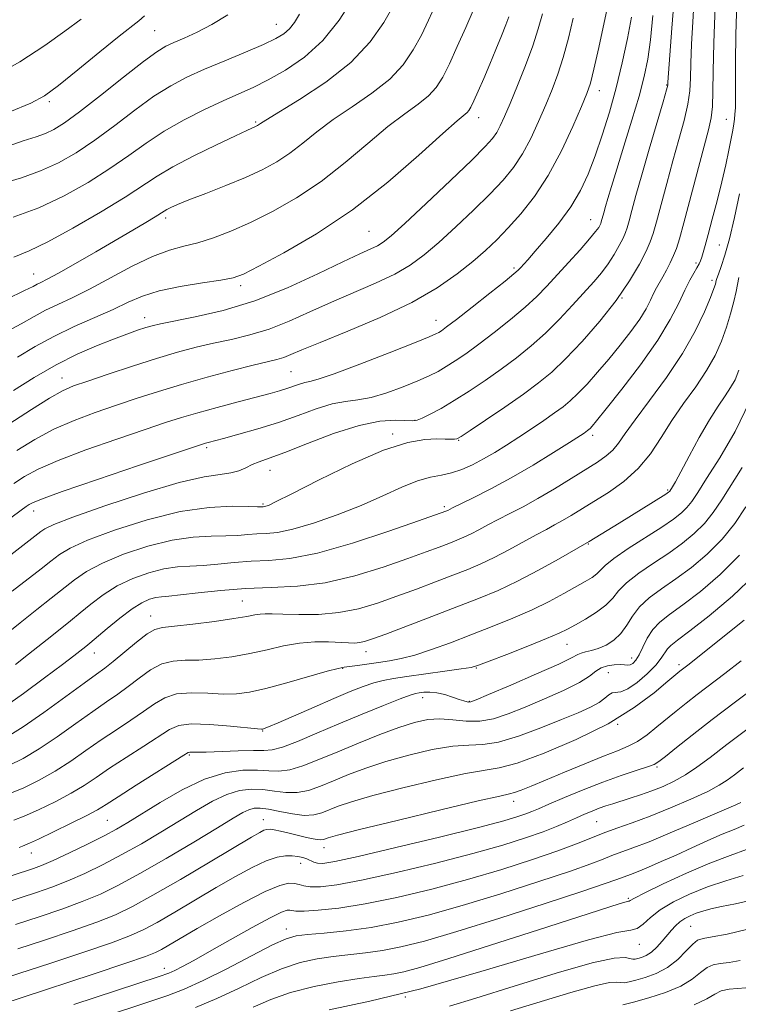
# Model space of a CAD drawing. Extents: x 2082300 to 2085200, y 294800 to 297700.
# Drawn here: x 2084218 to 2084367, y 296547 to 296751 of the extents above; entities that cross this region are included whole.
import ezdxf

# ---------------------------------------------------------------- set-up
doc = ezdxf.new("R2010")
doc.units = 0
doc.header["$MEASUREMENT"] = 0
for name, color, linetype, lineweight in [('CONTOUR INDEX', 41, 'Continuous', 13), ('CONTOUR INTERMEDIATE', 44, 'Continuous', 0), ('SPOT ELEVATION DTM', 2, 'Continuous', 13)]:
    doc.layers.add(name, color=color, linetype=linetype, lineweight=lineweight)

msp = doc.modelspace()

# ---------------------------------------------------------------- linework, layer by layer
at = {"layer": 'CONTOUR INDEX', "flags": 128}
for points, elevation in [([(2084216.345, 296632.656), (2084222.389, 296637.326), (2084224.401, 296638.909), (2084226.163, 296640.267), (2084228.394, 296641.616), (2084232.015, 296643.255), (2084237.607, 296645.347), (2084244.395, 296647.504), (2084251.269, 296649.203), (2084257.269, 296650.065), (2084262.047, 296650.294), (2084265.408, 296650.24), (2084267.279, 296650.192), (2084268.075, 296650.185), (2084268.51, 296650.202), (2084268.725, 296650.224), (2084269.016, 296650.285), (2084269.557, 296650.478), (2084271.073, 296651.191), (2084274.425, 296652.878), (2084280.079, 296655.76), (2084286.924, 296659.106), (2084293.458, 296661.945), (2084298.486, 296663.552), (2084302.064, 296664.166), (2084304.559, 296664.266), (2084306.3, 296664.257), (2084308.194, 296664.231), (2084308.712, 296664.315), (2084309.575, 296664.79), (2084311.426, 296666.014), (2084314.654, 296668.191), (2084318.642, 296670.909), (2084322.519, 296673.604), (2084325.654, 296675.897), (2084328.38, 296678.147), (2084331.268, 296680.897), (2084334.712, 296684.523), (2084338.39, 296688.73), (2084341.802, 296693.058), (2084344.543, 296697.088), (2084346.582, 296700.568), (2084347.982, 296703.292), (2084348.849, 296705.217), (2084349.456, 296706.973), (2084350.117, 296709.355), (2084352.259, 296717.344), (2084353.541, 296722.023), (2084354.784, 296726.459), (2084355.856, 296730.439), (2084356.631, 296733.821), (2084357.031, 296736.587), (2084357.184, 296739.212), (2084357.267, 296742.294), (2084357.425, 296746.269), (2084357.665, 296750.93), (2084357.961, 296755.906)], 1030), ([(2084216.705, 296702.033), (2084219.893, 296703.371), (2084223.78, 296705.215), (2084228.988, 296708.041), (2084234.716, 296711.375), (2084239.813, 296714.499), (2084246.452, 296718.838), (2084249.753, 296720.791), (2084254.104, 296723.07), (2084258.782, 296725.372), (2084262.71, 296727.241), (2084265.085, 296728.347), (2084267.017, 296729.209), (2084267.29, 296729.358), (2084267.539, 296729.522), (2084267.902, 296729.781), (2084269.001, 296730.484), (2084276.038, 296734.747), (2084281.492, 296738.345), (2084286.713, 296742.464), (2084290.729, 296746.726), (2084293.566, 296750.749), (2084295.499, 296754.15)], 1050), ([(2084211.647, 296739.054), (2084217.986, 296742.629), (2084223.158, 296745.999), (2084227.277, 296748.99), (2084230.658, 296751.461)], 1060), ([(2084215.668, 296667.327), (2084220.387, 296670.393), (2084224.147, 296672.768), (2084226.813, 296674.269), (2084229.133, 296675.275), (2084232.08, 296676.304), (2084236.327, 296677.738), (2084241.358, 296679.408), (2084246.359, 296681.007), (2084250.707, 296682.296), (2084254.537, 296683.313), (2084258.174, 296684.161), (2084261.89, 296684.958), (2084265.742, 296685.874), (2084269.735, 296687.088), (2084273.876, 296688.723), (2084278.184, 296690.652), (2084282.68, 296692.692), (2084291.81, 296696.624), (2084295.786, 296698.508), (2084299.031, 296700.396), (2084301.913, 296702.505), (2084304.943, 296705.096), (2084308.466, 296708.308), (2084312.167, 296711.809), (2084315.56, 296715.148), (2084318.285, 296718.014), (2084320.457, 296720.655), (2084322.315, 296723.461), (2084324.051, 296726.707), (2084325.679, 296730.203), (2084327.168, 296733.645), (2084328.497, 296736.835), (2084329.693, 296740.003), (2084330.798, 296743.488), (2084331.846, 296747.491), (2084332.857, 296751.67)], 1040), ([(2084215.683, 296596.423), (2084218.644, 296597.894), (2084221.981, 296599.895), (2084225.744, 296602.433), (2084229.592, 296605.168), (2084233.091, 296607.673), (2084235.928, 296609.644), (2084238.289, 296611.269), (2084240.483, 296612.859), (2084242.755, 296614.617), (2084245.103, 296616.299), (2084247.462, 296617.554), (2084249.81, 296618.146), (2084252.299, 296618.298), (2084255.124, 296618.351), (2084258.411, 296618.586), (2084262.008, 296619.042), (2084265.693, 296619.7), (2084269.279, 296620.509), (2084272.73, 296621.304), (2084276.048, 296621.888), (2084279.204, 296622.123), (2084282.051, 296622.105), (2084286.177, 296621.902), (2084287.477, 296621.89), (2084288.513, 296621.972), (2084289.552, 296622.196), (2084291.151, 296622.728), (2084293.935, 296623.763), (2084303.507, 296627.396), (2084308.713, 296629.388), (2084313.209, 296631.137), (2084317.244, 296632.824), (2084321.302, 296634.734), (2084325.669, 296637.024), (2084329.827, 296639.336), (2084336.167, 296642.981), (2084342.404, 296646.797), (2084352.088, 296652.813), (2084352.659, 296653.19), (2084352.824, 296653.33), (2084352.915, 296653.445), (2084353.487, 296654.344), (2084354.083, 296655.381), (2084355.194, 296657.415), (2084356.934, 296660.671), (2084359.036, 296664.543), (2084361.134, 296668.217), (2084362.929, 296671.067), (2084364.388, 296673.207), (2084365.542, 296674.938), (2084366.445, 296676.58), (2084367.233, 296678.547)], 1020), ([(2084211.888, 296566.954), (2084218.244, 296569.015), (2084221.392, 296570.05), (2084224.574, 296571.169), (2084227.902, 296572.472), (2084231.46, 296574.039), (2084235.229, 296575.869), (2084239.164, 296577.937), (2084243.202, 296580.206), (2084247.221, 296582.575), (2084251.079, 296584.928), (2084254.66, 296587.139), (2084257.938, 296589.041), (2084260.911, 296590.456), (2084263.592, 296591.261), (2084266.068, 296591.543), (2084268.441, 296591.444), (2084270.798, 296591.127), (2084273.154, 296590.832), (2084275.505, 296590.819), (2084277.872, 296591.284), (2084280.359, 296592.152), (2084283.089, 296593.284), (2084286.188, 296594.555), (2084289.769, 296595.903), (2084293.948, 296597.282), (2084298.713, 296598.621), (2084303.554, 296599.748), (2084307.835, 296600.465), (2084311.157, 296600.691), (2084314.067, 296600.807), (2084317.346, 296601.312), (2084321.525, 296602.549), (2084326.132, 296604.247), (2084330.442, 296605.978), (2084333.876, 296607.406), (2084336.426, 296608.553), (2084338.225, 296609.531), (2084339.428, 296610.414), (2084340.254, 296611.122), (2084340.943, 296611.537), (2084342.76, 296611.757), (2084344.216, 296612.344), (2084346.147, 296613.685), (2084348.218, 296615.48), (2084349.989, 296617.281), (2084351.145, 296618.729), (2084352.406, 296620.659), (2084353.129, 296621.392), (2084354.51, 296622.469), (2084357.076, 296624.407), (2084361.109, 296627.555), (2084365.919, 296631.598), (2084370.572, 296636.057)], 1010), ([(2084229.201, 296546.849), (2084246.91, 296552.615), (2084248.867, 296553.313), (2084250.134, 296553.886), (2084251.741, 296554.716), (2084254.077, 296555.986), (2084257.371, 296557.826), (2084261.655, 296560.249), (2084266.168, 296562.783), (2084269.951, 296564.84), (2084272.293, 296565.982), (2084273.473, 296566.393), (2084274.019, 296566.405), (2084274.454, 296566.313), (2084275.272, 296566.231), (2084276.96, 296566.233), (2084279.916, 296566.401), (2084284.169, 296566.852), (2084289.656, 296567.711), (2084296.242, 296569.059), (2084303.499, 296570.799), (2084310.927, 296572.786), (2084318.042, 296574.876), (2084324.424, 296576.905), (2084329.669, 296578.711), (2084333.541, 296580.175), (2084336.481, 296581.369), (2084339.094, 296582.415), (2084341.908, 296583.435), (2084345.119, 296584.565), (2084348.845, 296585.946), (2084353.073, 296587.645), (2084357.274, 296589.45), (2084360.791, 296591.08), (2084363.176, 296592.342), (2084364.821, 296593.408), (2084366.33, 296594.54), (2084368.188, 296595.956)], 1000), ([(2084307.154, 296546.459), (2084312.666, 296548.155), (2084320.589, 296550.646), (2084329.32, 296553.339), (2084336.774, 296555.454), (2084341.386, 296556.429), (2084343.668, 296556.559), (2084345.224, 296556.224), (2084345.705, 296556.239), (2084346.269, 296556.366), (2084347.049, 296556.598), (2084348.017, 296557.011), (2084349.101, 296557.703), (2084350.233, 296558.723), (2084351.343, 296559.937), (2084353.258, 296562.251), (2084354.1, 296563.187), (2084354.992, 296563.989), (2084356.016, 296564.675), (2084357.164, 296565.262), (2084358.405, 296565.768), (2084359.756, 296566.217), (2084361.419, 296566.659), (2084363.643, 296567.15), (2084366.563, 296567.742), (2084369.857, 296568.468)], 990)]:
    msp.add_lwpolyline(points, dxfattribs=dict(at, elevation=elevation))
at = {"layer": 'CONTOUR INTERMEDIATE', "flags": 128}
for points, elevation in [([(2084215.433, 296639.69), (2084222.312, 296645.027), (2084223.167, 296645.631), (2084224.989, 296646.496), (2084228.933, 296648.011), (2084235.633, 296650.375), (2084243.648, 296653.03), (2084251.022, 296655.227), (2084256.241, 296656.426), (2084259.585, 296656.92), (2084261.777, 296657.207), (2084263.45, 296657.681), (2084264.865, 296658.305), (2084266.192, 296658.936), (2084267.66, 296659.507), (2084269.746, 296660.253), (2084272.983, 296661.481), (2084277.663, 296663.351), (2084283.104, 296665.42), (2084288.377, 296667.096), (2084292.715, 296667.943), (2084295.988, 296668.153), (2084299.55, 296668.023), (2084300.446, 296668.15), (2084301.491, 296668.577), (2084303.147, 296669.399), (2084305.41, 296670.625), (2084308.162, 296672.24), (2084311.272, 296674.211), (2084314.571, 296676.431), (2084317.879, 296678.773), (2084321.054, 296681.146), (2084324.104, 296683.614), (2084327.077, 296686.277), (2084329.989, 296689.174), (2084332.723, 296692.085), (2084337.099, 296696.913), (2084338.715, 296698.796), (2084340.099, 296700.625), (2084341.342, 296702.563), (2084342.4, 296704.441), (2084343.198, 296706.008), (2084343.703, 296707.131), (2084344.057, 296708.155), (2084344.443, 296709.545), (2084345.024, 296711.711), (2084345.885, 296714.857), (2084347.089, 296719.134), (2084348.632, 296724.474), (2084351.502, 296734.3), (2084352.208, 296736.761), (2084352.468, 296737.745), (2084352.508, 296738.014), (2084352.528, 296738.377), (2084353.344, 296749.6), (2084353.926, 296757.401)], 1032), ([(2084214.48, 296686.193), (2084218.205, 296688.17), (2084220.92, 296689.706), (2084223.268, 296690.989), (2084225.814, 296692.216), (2084228.813, 296693.61), (2084232.438, 296695.405), (2084241.286, 296700.139), (2084245.508, 296702.182), (2084249.006, 296703.481), (2084252.019, 296704.292), (2084254.947, 296705.022), (2084258.138, 296706.021), (2084261.733, 296707.4), (2084265.82, 296709.216), (2084270.436, 296711.52), (2084275.408, 296714.353), (2084280.511, 296717.754), (2084285.521, 296721.666), (2084290.221, 296725.646), (2084294.39, 296729.158), (2084297.858, 296731.812), (2084300.637, 296733.816), (2084302.784, 296735.522), (2084304.399, 296737.277), (2084305.749, 296739.395), (2084307.141, 296742.182), (2084308.791, 296745.789), (2084310.542, 296749.751), (2084313.42, 296756.402)], 1046), ([(2084216.558, 296710.341), (2084221.883, 296712.291), (2084227.163, 296714.752), (2084232.159, 296717.543), (2084236.665, 296720.41), (2084240.577, 296723.148), (2084244.201, 296725.736), (2084247.944, 296728.198), (2084252.074, 296730.538), (2084256.298, 296732.668), (2084260.183, 296734.482), (2084263.445, 296735.939), (2084266.404, 296737.285), (2084269.529, 296738.834), (2084273.15, 296740.871), (2084277.046, 296743.561), (2084280.859, 296747.042), (2084284.261, 296751.283), (2084287.055, 296755.591)], 1052), ([(2084217.088, 296617.418), (2084219.79, 296619.555), (2084224.585, 296623.418), (2084228.49, 296626.52), (2084230.474, 296628.129), (2084232.716, 296629.972), (2084235.275, 296631.911), (2084238.18, 296633.744), (2084241.411, 296635.296), (2084244.739, 296636.495), (2084247.883, 296637.295), (2084250.66, 296637.693), (2084253.268, 296637.858), (2084256.006, 296638.002), (2084259.096, 296638.278), (2084262.475, 296638.613), (2084266.008, 296638.878), (2084269.69, 296639.04), (2084274.045, 296639.452), (2084279.729, 296640.566), (2084287.006, 296642.634), (2084294.58, 296645.112), (2084300.76, 296647.257), (2084306.429, 296649.273), (2084306.814, 296649.444), (2084307.816, 296649.949), (2084312.09, 296652.035), (2084315.736, 296653.885), (2084320, 296656.195), (2084324.514, 296658.838), (2084328.733, 296661.432), (2084332.064, 296663.538), (2084335.102, 296665.494), (2084335.848, 296666.016), (2084336.098, 296666.222), (2084336.361, 296666.472), (2084336.761, 296666.91), (2084337.709, 296668.051), (2084339.684, 296670.502), (2084342.936, 296674.611), (2084346.802, 296679.681), (2084350.387, 296684.758), (2084353.001, 296689.06), (2084354.774, 296692.509), (2084356.038, 296695.202), (2084357.069, 296697.239), (2084357.911, 296698.738), (2084358.547, 296699.821), (2084358.98, 296700.618), (2084359.279, 296701.291), (2084359.534, 296702.011), (2084359.831, 296702.97), (2084360.249, 296704.439), (2084360.869, 296706.71), (2084361.73, 296709.941), (2084362.72, 296713.762), (2084363.688, 296717.665), (2084364.507, 296721.215), (2084365.155, 296724.247), (2084365.635, 296726.667), (2084365.959, 296728.433), (2084366.169, 296729.71), (2084366.317, 296730.718), (2084366.44, 296731.704), (2084366.529, 296733.037), (2084366.561, 296735.111), (2084366.533, 296738.268), (2084366.514, 296742.62), (2084366.592, 296748.222), (2084366.825, 296754.924)], 1026), ([(2084217.308, 296661.891), (2084221.083, 296664.191), (2084225.025, 296666.291), (2084229.244, 296668.133), (2084233.63, 296669.766), (2084238.017, 296671.268), (2084242.312, 296672.711), (2084246.72, 296674.142), (2084251.523, 296675.598), (2084256.826, 296677.086), (2084262.044, 296678.467), (2084266.414, 296679.572), (2084271.322, 296680.761), (2084272.745, 296681.189), (2084274.247, 296681.782), (2084276.531, 296682.757), (2084280.334, 296684.337), (2084286.061, 296686.66), (2084292.803, 296689.513), (2084299.323, 296692.601), (2084304.637, 296695.657), (2084308.772, 296698.542), (2084312.011, 296701.148), (2084314.64, 296703.437), (2084316.975, 296705.648), (2084319.338, 296708.091), (2084321.971, 296711.042), (2084324.797, 296714.648), (2084327.659, 296719.021), (2084330.388, 296724.106), (2084332.771, 296729.17), (2084334.586, 296733.312), (2084335.71, 296735.993), (2084336.434, 296738.141), (2084337.151, 296741.048), (2084338.145, 296745.563), (2084339.263, 296750.751), (2084340.244, 296755.237)], 1038), ([(2084214.184, 296622.979), (2084218.055, 296626.105), (2084221.503, 296628.843), (2084224.475, 296631.179), (2084229.319, 296635.027), (2084231.819, 296636.752), (2084235.098, 296638.5), (2084239.509, 296640.321), (2084244.567, 296641.999), (2084249.576, 296643.249), (2084253.964, 296643.879), (2084257.658, 296644.076), (2084260.707, 296644.121), (2084263.187, 296644.235), (2084265.275, 296644.399), (2084267.171, 296644.536), (2084269.111, 296644.625), (2084271.474, 296644.869), (2084274.673, 296645.531), (2084278.951, 296646.79), (2084283.876, 296648.51), (2084288.845, 296650.475), (2084293.35, 296652.464), (2084297.264, 296654.247), (2084300.554, 296655.59), (2084303.234, 296656.354), (2084305.504, 296656.784), (2084307.61, 296657.219), (2084309.754, 296657.931), (2084311.971, 296658.923), (2084314.251, 296660.128), (2084316.592, 296661.493), (2084319.02, 296663.002), (2084321.564, 296664.648), (2084324.211, 296666.402), (2084326.766, 296668.129), (2084328.99, 296669.671), (2084330.737, 296670.947), (2084332.237, 296672.184), (2084333.815, 296673.685), (2084335.718, 296675.682), (2084337.904, 296678.115), (2084340.252, 296680.849), (2084342.628, 296683.739), (2084344.837, 296686.582), (2084346.669, 296689.164), (2084347.978, 296691.319), (2084348.88, 296693.068), (2084349.555, 296694.482), (2084350.162, 296695.649), (2084351.455, 296697.914), (2084352.224, 296699.319), (2084353.008, 296700.851), (2084353.706, 296702.357), (2084354.273, 296703.832), (2084354.888, 296705.858), (2084355.79, 296709.166), (2084360.935, 296728.445), (2084361.49, 296730.957), (2084361.761, 296733.341), (2084361.855, 296736.413), (2084361.9, 296740.68), (2084362.026, 296746.575), (2084362.321, 296754.161)], 1028), ([(2084215.235, 296693.279), (2084218.96, 296695.074), (2084220.716, 296695.965), (2084221.526, 296696.397), (2084222.321, 296696.786), (2084223.646, 296697.457), (2084225.953, 296698.709), (2084229.494, 296700.718), (2084233.727, 296703.163), (2084241.426, 296707.659), (2084244.143, 296709.263), (2084246.054, 296710.411), (2084247.905, 296711.573), (2084248.484, 296711.915), (2084249.299, 296712.329), (2084250.707, 296712.949), (2084253.068, 296713.904), (2084256.567, 296715.266), (2084260.699, 296716.891), (2084264.782, 296718.582), (2084268.289, 296720.2), (2084271.294, 296721.835), (2084274.025, 296723.638), (2084276.712, 296725.723), (2084279.611, 296728.065), (2084282.983, 296730.601), (2084286.948, 296733.28), (2084291.064, 296736.081), (2084294.749, 296738.993), (2084297.564, 296742.002), (2084299.657, 296745.072), (2084301.32, 296748.166), (2084302.817, 296751.286), (2084304.303, 296754.602)], 1048), ([(2084214.261, 296717.332), (2084218.319, 296718.539), (2084222.281, 296719.93), (2084226.018, 296721.629), (2084229.686, 296723.731), (2084233.517, 296726.321), (2084237.649, 296729.394), (2084241.849, 296732.585), (2084245.793, 296735.442), (2084249.285, 296737.642), (2084252.641, 296739.396), (2084256.304, 296741.045), (2084260.531, 296742.836), (2084264.829, 296744.636), (2084268.521, 296746.216), (2084271.105, 296747.427), (2084272.789, 296748.427), (2084273.96, 296749.455), (2084274.966, 296750.739), (2084276.005, 296752.477)], 1054), ([(2084214.743, 296724.815), (2084218.677, 296726.169), (2084221.322, 296727.026), (2084223.254, 296727.708), (2084225.043, 296728.548), (2084227.234, 296729.925), (2084230.369, 296732.232), (2084234.72, 296735.639), (2084239.497, 296739.435), (2084243.643, 296742.686), (2084246.405, 296744.709), (2084248.248, 296745.824), (2084249.94, 296746.599), (2084252.104, 296747.519), (2084254.774, 296748.737), (2084257.835, 296750.322), (2084261.147, 296752.335)], 1056), ([(2084215.897, 296732.213), (2084220.235, 296734.012), (2084223.07, 296735.534), (2084225.957, 296737.653), (2084230.005, 296740.928), (2084234.565, 296744.681), (2084238.548, 296747.918), (2084242.695, 296751.116), (2084243.809, 296752.163)], 1058), ([(2084216.112, 296647.901), (2084218.203, 296649.469), (2084219.303, 296650.25), (2084219.895, 296650.636), (2084220.587, 296651.018), (2084222.476, 296651.788), (2084226.78, 296653.338), (2084234.107, 296655.859), (2084242.625, 296658.747), (2084255.855, 296663.197), (2084256.482, 296663.39), (2084257.092, 296663.557), (2084260.252, 296664.388), (2084263.429, 296665.235), (2084267.396, 296666.36), (2084271.652, 296667.701), (2084275.756, 296669.163), (2084279.517, 296670.529), (2084282.804, 296671.549), (2084285.576, 296672.08), (2084288.148, 296672.4), (2084290.925, 296672.896), (2084294.167, 296673.84), (2084297.542, 296675.071), (2084300.576, 296676.313), (2084302.927, 296677.365), (2084304.792, 296678.308), (2084306.504, 296679.296), (2084308.366, 296680.478), (2084310.56, 296681.985), (2084313.24, 296683.941), (2084316.453, 296686.394), (2084319.827, 296689.08), (2084322.886, 296691.658), (2084325.303, 296693.893), (2084327.347, 296695.99), (2084331.843, 296700.891), (2084334.268, 296703.559), (2084336.266, 296705.818), (2084337.509, 296707.334), (2084338.139, 296708.225), (2084338.414, 296708.724), (2084338.558, 296709.045), (2084338.659, 296709.337), (2084339.186, 296711.269), (2084339.542, 296712.53), (2084340.041, 296714.244), (2084340.783, 296716.713), (2084341.883, 296720.285), (2084343.383, 296725.103), (2084345.036, 296730.473), (2084346.519, 296735.491), (2084347.592, 296739.541), (2084348.328, 296743.163), (2084348.879, 296747.182), (2084349.38, 296752.237)], 1034), ([(2084216.649, 296674.343), (2084220.95, 296677.034), (2084225.474, 296679.661), (2084229.856, 296681.871), (2084233.882, 296683.638), (2084237.374, 296685.018), (2084240.199, 296686.069), (2084242.406, 296686.843), (2084244.085, 296687.395), (2084245.444, 296687.797), (2084247.137, 296688.194), (2084254.383, 296689.627), (2084260.162, 296690.987), (2084266.726, 296692.987), (2084273.506, 296695.664), (2084279.836, 296698.548), (2084285.025, 296701.047), (2084288.581, 296702.719), (2084290.818, 296703.735), (2084292.249, 296704.416), (2084293.426, 296705.135), (2084295.054, 296706.469), (2084297.875, 296709.043), (2084302.293, 296713.179), (2084307.359, 296717.97), (2084311.783, 296722.205), (2084314.598, 296724.985), (2084316.117, 296726.662), (2084316.971, 296727.902), (2084317.715, 296729.308), (2084318.588, 296731.236), (2084319.75, 296733.978), (2084321.284, 296737.676), (2084322.953, 296741.865), (2084324.445, 296745.927), (2084325.547, 296749.419), (2084326.451, 296752.589)], 1042), ([(2084216.712, 296655.056), (2084218.948, 296656.454), (2084221.78, 296657.99), (2084225.902, 296659.815), (2084231.675, 296661.996), (2084238.128, 296664.256), (2084243.954, 296666.232), (2084248.23, 296667.668), (2084251.553, 296668.738), (2084254.897, 296669.726), (2084258.955, 296670.839), (2084263.271, 296671.981), (2084269.909, 296673.715), (2084271.873, 296674.256), (2084273.384, 296674.727), (2084276.006, 296675.67), (2084277.101, 296676.01), (2084278.15, 296676.236), (2084279.884, 296676.688), (2084283.188, 296677.791), (2084288.522, 296679.783), (2084294.64, 296682.16), (2084299.869, 296684.232), (2084302.959, 296685.483), (2084304.356, 296686.088), (2084304.931, 296686.395), (2084305.485, 296686.758), (2084306.552, 296687.54), (2084308.601, 296689.109), (2084311.852, 296691.643), (2084315.551, 296694.547), (2084318.695, 296697.038), (2084320.548, 296698.538), (2084321.421, 296699.3), (2084321.888, 296699.783), (2084323.423, 296701.482), (2084324.985, 296703.253), (2084327.252, 296705.881), (2084329.865, 296709.092), (2084332.348, 296712.51), (2084334.345, 296715.862), (2084335.961, 296719.296), (2084337.419, 296723.068), (2084338.894, 296727.368), (2084340.367, 296732.122), (2084341.771, 296737.194), (2084343.04, 296742.407), (2084344.113, 296747.422), (2084344.929, 296751.865)], 1036), ([(2084217.451, 296681.266), (2084221.124, 296683.446), (2084225.009, 296685.582), (2084229.249, 296687.611), (2084237.343, 296691.183), (2084240.483, 296692.658), (2084243.432, 296693.927), (2084246.885, 296695.012), (2084251.256, 296695.93), (2084255.853, 296696.679), (2084259.705, 296697.254), (2084262.231, 296697.734), (2084264.406, 296698.528), (2084267.597, 296700.128), (2084272.802, 296702.923), (2084279.548, 296706.882), (2084286.997, 296711.871), (2084294.331, 296717.608), (2084300.83, 296723.226), (2084305.798, 296727.714), (2084308.769, 296730.345), (2084310.819, 296732.051), (2084311.207, 296732.49), (2084311.622, 296733.216), (2084312.223, 296734.502), (2084313.126, 296736.535), (2084314.266, 296739.157), (2084315.535, 296742.122), (2084316.82, 296745.172), (2084317.984, 296748), (2084318.889, 296750.287), (2084319.484, 296751.916)], 1044), ([(2084214.712, 296608.6), (2084218.704, 296611.435), (2084223.063, 296614.629), (2084226.797, 296617.413), (2084229.168, 296619.207), (2084231.682, 296621.185), (2084232.505, 296621.86), (2084236.113, 296624.917), (2084238.73, 296627.07), (2084241.262, 296628.989), (2084243.313, 296630.271), (2084244.911, 296630.99), (2084246.19, 296631.34), (2084247.355, 296631.507), (2084248.879, 296631.64), (2084251.305, 296631.882), (2084255.005, 296632.321), (2084259.676, 296632.827), (2084264.845, 296633.22), (2084270.143, 296633.41), (2084275.608, 296633.681), (2084281.382, 296634.409), (2084287.477, 296635.834), (2084293.389, 296637.652), (2084298.485, 296639.425), (2084302.298, 296640.806), (2084305.03, 296641.821), (2084307.048, 296642.589), (2084308.689, 296643.228), (2084310.162, 296643.844), (2084311.644, 296644.541), (2084313.288, 296645.401), (2084315.153, 296646.412), (2084317.275, 296647.539), (2084319.691, 296648.771), (2084322.434, 296650.187), (2084325.539, 296651.89), (2084328.972, 296653.917), (2084332.416, 296656.039), (2084337.894, 296659.481), (2084339.707, 296660.734), (2084341.09, 296661.953), (2084342.258, 296663.389), (2084343.632, 296665.377), (2084345.68, 296668.274), (2084348.688, 296672.29), (2084352.188, 296677.041), (2084355.526, 296681.993), (2084358.171, 296686.649), (2084360.083, 296690.648), (2084361.343, 296693.665), (2084362.051, 296695.498), (2084362.37, 296696.426), (2084362.547, 296697.161), (2084362.687, 296697.628), (2084363, 296698.514), (2084363.561, 296700.059), (2084364.34, 296702.444), (2084365.282, 296705.83), (2084366.322, 296710.244), (2084367.358, 296715.168)], 1024), ([(2084215.314, 296602.374), (2084218.68, 296604.495), (2084222.967, 296607.485), (2084227.493, 296610.763), (2084231.336, 296613.575), (2084233.862, 296615.402), (2084235.588, 296616.668), (2084237.316, 296618.032), (2084242.176, 296622.056), (2084244.416, 296623.786), (2084246.02, 296624.734), (2084247.613, 296625.138), (2084250.06, 296625.4), (2084253.899, 296625.833), (2084258.365, 296626.395), (2084262.365, 296626.955), (2084265.076, 296627.405), (2084266.736, 296627.725), (2084267.849, 296627.917), (2084268.909, 296627.987), (2084270.35, 296627.964), (2084272.597, 296627.879), (2084275.919, 296627.79), (2084279.963, 296627.844), (2084284.222, 296628.214), (2084288.3, 296629.022), (2084292.243, 296630.191), (2084296.21, 296631.594), (2084300.286, 296633.106), (2084304.268, 296634.609), (2084307.88, 296635.989), (2084310.949, 296637.183), (2084313.703, 296638.334), (2084316.473, 296639.637), (2084319.478, 296641.212), (2084325.167, 296644.362), (2084327.275, 296645.495), (2084329.001, 296646.406), (2084330.637, 296647.305), (2084332.447, 296648.375), (2084337.142, 296651.272), (2084340.176, 296653.179), (2084343.378, 296655.444), (2084346.365, 296658.108), (2084348.869, 296661.18), (2084351.083, 296664.549), (2084353.318, 296668.076), (2084355.782, 296671.628), (2084358.284, 296675.118), (2084360.534, 296678.465), (2084362.308, 296681.614), (2084363.658, 296684.597), (2084364.702, 296687.469), (2084365.54, 296690.246), (2084366.197, 296692.79), (2084366.677, 296694.927), (2084367.257, 296697.837)], 1022), ([(2084215.911, 296590.645), (2084218.773, 296591.834), (2084221.973, 296593.415), (2084225.283, 296595.295), (2084228.521, 296597.381), (2084231.691, 296599.574), (2084234.845, 296601.772), (2084237.994, 296603.886), (2084240.991, 296605.87), (2084243.65, 296607.687), (2084245.887, 296609.285), (2084248.03, 296610.542), (2084250.508, 296611.323), (2084253.6, 296611.557), (2084256.984, 296611.457), (2084260.187, 296611.301), (2084262.923, 296611.338), (2084265.652, 296611.688), (2084269.02, 296612.444), (2084273.391, 296613.619), (2084281.791, 296616.018), (2084284.042, 296616.623), (2084285.292, 296616.879), (2084288.046, 296617.236), (2084292.418, 296617.843), (2084294.693, 296618.177), (2084297.131, 296618.643), (2084299.983, 296619.389), (2084303.431, 296620.518), (2084307.371, 296621.955), (2084311.627, 296623.58), (2084316.019, 296625.289), (2084320.335, 296627.04), (2084324.353, 296628.804), (2084327.89, 296630.543), (2084330.901, 296632.163), (2084335.313, 296634.661), (2084336.761, 296635.534), (2084337.776, 296636.28), (2084339.471, 296637.994), (2084341.275, 296639.437), (2084344.285, 296641.489), (2084351.238, 296645.976), (2084353.672, 296647.628), (2084355.31, 296648.9), (2084356.466, 296650.031), (2084357.467, 296651.298), (2084358.698, 296653.143), (2084360.556, 296656.043), (2084363.278, 296660.339), (2084366.45, 296665.819), (2084369.497, 296672.131)], 1018), ([(2084216.716, 296585.077), (2084218.865, 296585.902), (2084221.863, 296587.245), (2084225.303, 296588.936), (2084228.584, 296590.696), (2084231.298, 296592.329), (2084233.791, 296593.979), (2084236.6, 296595.87), (2084240.06, 296598.128), (2084243.692, 296600.471), (2084249.019, 296603.952), (2084250.957, 296604.786), (2084253.555, 296605.091), (2084257.391, 296604.969), (2084261.67, 296604.616), (2084267.289, 296604.046), (2084268.124, 296603.987), (2084268.392, 296604.015), (2084268.706, 296604.116), (2084269.597, 296604.473), (2084271.571, 296605.316), (2084279.044, 296608.578), (2084283.136, 296610.351), (2084286.544, 296611.79), (2084289.271, 296612.87), (2084291.484, 296613.634), (2084293.411, 296614.142), (2084295.52, 296614.525), (2084298.339, 296614.928), (2084306.223, 296616.018), (2084309.599, 296616.498), (2084311.66, 296616.837), (2084313.217, 296617.271), (2084315.434, 296618.11), (2084319.091, 296619.539), (2084323.431, 296621.252), (2084327.31, 296622.821), (2084329.903, 296623.942), (2084331.645, 296624.798), (2084333.292, 296625.698), (2084335.391, 296626.875), (2084337.672, 296628.268), (2084339.657, 296629.743), (2084341.051, 296631.205), (2084342.277, 296632.728), (2084343.939, 296634.426), (2084346.46, 296636.371), (2084349.54, 296638.469), (2084352.698, 296640.584), (2084355.536, 296642.617), (2084357.997, 296644.632), (2084360.108, 296646.731), (2084361.935, 296649.023), (2084363.697, 296651.643), (2084367.94, 296658.348)], 1016), ([(2084217.834, 296579.406), (2084218.512, 296579.713), (2084219.031, 296579.922), (2084219.947, 296580.305), (2084221.82, 296581.159), (2084224.953, 296582.656), (2084228.632, 296584.457), (2084231.885, 296586.096), (2084234.075, 296587.277), (2084235.89, 296588.384), (2084238.355, 296589.969), (2084242.126, 296592.37), (2084252.027, 296598.634), (2084252.886, 296599.137), (2084253.23, 296599.225), (2084253.684, 296599.216), (2084254.69, 296599.21), (2084256.646, 296599.255), (2084263.302, 296599.51), (2084266.466, 296599.584), (2084268.639, 296599.578), (2084270.363, 296599.714), (2084272.465, 296600.276), (2084275.583, 296601.462), (2084279.597, 296603.14), (2084284.195, 296605.095), (2084289.013, 296607.105), (2084293.476, 296608.926), (2084296.951, 296610.309), (2084299.021, 296611.086), (2084300.116, 296611.419), (2084300.882, 296611.551), (2084301.848, 296611.666), (2084303.088, 296611.711), (2084304.564, 296611.573), (2084306.204, 296611.186), (2084307.822, 296610.668), (2084309.199, 296610.184), (2084310.173, 296609.863), (2084310.8, 296609.692), (2084311.194, 296609.625), (2084311.586, 296609.675), (2084312.679, 296610.095), (2084315.297, 296611.2), (2084319.866, 296613.145), (2084325.229, 296615.458), (2084329.833, 296617.506), (2084332.528, 296618.81), (2084333.795, 296619.49), (2084334.516, 296619.818), (2084335.422, 296620.042), (2084336.62, 296620.311), (2084338.061, 296620.75), (2084339.675, 296621.466), (2084341.303, 296622.5), (2084342.763, 296623.875), (2084343.957, 296625.583), (2084345.128, 296627.486), (2084346.603, 296629.414), (2084348.636, 296631.253), (2084351.191, 296633.12), (2084354.157, 296635.191), (2084357.399, 296637.606), (2084360.683, 296640.364), (2084363.75, 296643.432), (2084366.403, 296646.747), (2084368.695, 296650.144)], 1014), ([(2084216.359, 296573.586), (2084220.806, 296575.06), (2084222.466, 296575.698), (2084224.878, 296576.746), (2084228.245, 296578.317), (2084232.016, 296580.144), (2084235.447, 296581.863), (2084238.053, 296583.243), (2084240.37, 296584.592), (2084247.067, 296588.781), (2084251.642, 296591.422), (2084256.317, 296593.636), (2084260.582, 296594.938), (2084264.27, 296595.465), (2084267.297, 296595.506), (2084269.672, 296595.35), (2084271.752, 296595.273), (2084273.985, 296595.548), (2084276.74, 296596.378), (2084280.07, 296597.684), (2084283.954, 296599.317), (2084288.294, 296601.114), (2084292.693, 296602.868), (2084296.679, 296604.358), (2084299.921, 296605.405), (2084302.636, 296605.993), (2084305.183, 296606.148), (2084307.848, 296605.946), (2084310.631, 296605.671), (2084313.461, 296605.657), (2084316.316, 296606.168), (2084319.375, 296607.178), (2084322.869, 296608.589), (2084326.876, 296610.282), (2084330.862, 296612.059), (2084334.146, 296613.7), (2084336.255, 296615.027), (2084337.559, 296616.028), (2084338.638, 296616.733), (2084339.936, 296617.175), (2084341.336, 296617.396), (2084342.585, 296617.443), (2084343.496, 296617.375), (2084344.149, 296617.305), (2084344.693, 296617.359), (2084345.252, 296617.66), (2084345.864, 296618.317), (2084346.542, 296619.434), (2084347.311, 296621.046), (2084348.231, 296622.905), (2084349.376, 296624.695), (2084350.845, 296626.221), (2084352.846, 296627.782), (2084355.616, 296629.799), (2084359.263, 296632.595), (2084363.37, 296636.096), (2084367.392, 296640.132)], 1012), ([(2084217.066, 296563.433), (2084222.002, 296565.048), (2084226.685, 296566.641), (2084230.926, 296568.198), (2084234.675, 296569.761), (2084238.443, 296571.593), (2084242.88, 296574.011), (2084248.351, 296577.169), (2084254.071, 296580.558), (2084258.97, 296583.505), (2084262.253, 296585.498), (2084264.235, 296586.66), (2084265.504, 296587.277), (2084266.602, 296587.583), (2084267.866, 296587.621), (2084269.585, 296587.383), (2084271.924, 296586.904), (2084274.555, 296586.39), (2084277.025, 296586.091), (2084279.005, 296586.19), (2084280.647, 296586.621), (2084284.081, 296587.996), (2084286.846, 296588.938), (2084291.217, 296590.206), (2084297.506, 296591.837), (2084304.471, 296593.502), (2084310.486, 296594.782), (2084317.503, 296595.943), (2084321.232, 296596.967), (2084326.811, 296598.996), (2084333.499, 296601.838), (2084340.076, 296605.131), (2084345.529, 296608.505), (2084349.672, 296611.572), (2084352.524, 296613.94), (2084355.002, 296616.032), (2084356.927, 296617.531), (2084358.709, 296618.943), (2084368.337, 296626.633)], 1008), ([(2084217.524, 296558.377), (2084223.098, 296560.202), (2084228.858, 296562.132), (2084233.95, 296563.924), (2084237.853, 296565.46), (2084241.363, 296567.141), (2084245.605, 296569.491), (2084251.29, 296572.808), (2084257.452, 296576.463), (2084266.036, 296581.571), (2084267.781, 296582.568), (2084268.651, 296582.992), (2084269.266, 296583.179), (2084269.912, 296583.206), (2084270.79, 296583.083), (2084272.045, 296582.827), (2084273.588, 296582.476), (2084276.949, 296581.661), (2084278.468, 296581.307), (2084279.675, 296581.075), (2084280.473, 296581.011), (2084280.978, 296581.079), (2084281.975, 296581.437), (2084283.923, 296581.973), (2084288.486, 296583.13), (2084296.298, 296585.053), (2084305.389, 296587.256), (2084313.138, 296589.098), (2084317.611, 296590.113), (2084319.621, 296590.549), (2084320.669, 296590.831), (2084322.034, 296591.324), (2084324.117, 296592.158), (2084327.099, 296593.398), (2084331.01, 296595.047), (2084335.263, 296596.828), (2084339.121, 296598.398), (2084342.041, 296599.528), (2084344.253, 296600.436), (2084346.187, 296601.454), (2084348.183, 296602.827), (2084350.241, 296604.454), (2084354.24, 296607.765), (2084356.279, 296609.398), (2084358.573, 296611.183), (2084364.331, 296615.561), (2084367.715, 296618.164)], 1006), ([(2084213.525, 296551.875), (2084217.982, 296553.32), (2084224.194, 296555.356), (2084231.03, 296557.624), (2084236.974, 296559.649), (2084240.963, 296561.119), (2084243.737, 296562.362), (2084246.489, 296563.869), (2084250.123, 296565.988), (2084258.75, 296571.086), (2084262.743, 296573.402), (2084266.221, 296575.298), (2084269.111, 296576.654), (2084271.378, 296577.4), (2084273.135, 296577.675), (2084274.534, 296577.667), (2084275.703, 296577.538), (2084276.692, 296577.327), (2084277.532, 296577.046), (2084278.974, 296576.401), (2084279.761, 296576.172), (2084280.895, 296576.134), (2084283.327, 296576.511), (2084288.182, 296577.56), (2084296.015, 296579.398), (2084305.103, 296581.602), (2084313.154, 296583.606), (2084318.426, 296584.983), (2084321.375, 296585.831), (2084323.004, 296586.385), (2084324.237, 296586.871), (2084325.671, 296587.488), (2084327.823, 296588.427), (2084331.034, 296589.802), (2084334.944, 296591.42), (2084339.021, 296593.011), (2084342.779, 296594.35), (2084345.932, 296595.394), (2084348.244, 296596.144), (2084349.636, 296596.666), (2084350.66, 296597.276), (2084352.024, 296598.35), (2084354.306, 296600.188), (2084357.556, 296602.765), (2084361.691, 296605.976), (2084366.517, 296609.646), (2084375.566, 296616.458)], 1004), ([(2084214.223, 296546.893), (2084218.441, 296548.264), (2084233.202, 296553.115), (2084239.998, 296555.375), (2084244.072, 296556.778), (2084246.111, 296557.584), (2084247.372, 296558.246), (2084254.787, 296562.572), (2084259.425, 296565.231), (2084264.455, 296568.021), (2084268.878, 296570.293), (2084271.933, 296571.563), (2084273.829, 296572.004), (2084275.019, 296571.956), (2084275.931, 296571.72), (2084276.908, 296571.451), (2084278.27, 296571.263), (2084280.379, 296571.285), (2084283.745, 296571.684), (2084288.919, 296572.635), (2084296.128, 296574.229), (2084304.301, 296576.2), (2084312.04, 296578.196), (2084318.243, 296579.933), (2084322.972, 296581.402), (2084326.581, 296582.664), (2084329.4, 296583.769), (2084331.652, 296584.742), (2084333.536, 296585.597), (2084335.222, 296586.346), (2084336.77, 296586.998), (2084338.212, 296587.559), (2084339.596, 296588.045), (2084341.045, 296588.512), (2084344.654, 296589.642), (2084346.843, 296590.364), (2084349.154, 296591.186), (2084351.494, 296592.114), (2084353.834, 296593.197), (2084356.164, 296594.496), (2084358.537, 296596.092), (2084361.274, 296598.14), (2084364.759, 296600.811), (2084373.784, 296607.632)], 1002), ([(2084235.134, 296544.214), (2084244.936, 296547.433), (2084248.672, 296548.692), (2084252.089, 296550.005), (2084256.003, 296551.782), (2084260.919, 296554.255), (2084266.085, 296556.942), (2084270.435, 296559.181), (2084273.265, 296560.486), (2084275.307, 296561.076), (2084277.652, 296561.345), (2084281.15, 296561.636), (2084285.68, 296562.096), (2084290.881, 296562.82), (2084296.499, 296563.9), (2084302.715, 296565.399), (2084309.813, 296567.377), (2084317.822, 296569.809), (2084325.731, 296572.34), (2084332.267, 296574.526), (2084336.529, 296576.044), (2084339.09, 296577.033), (2084340.893, 296577.748), (2084345.228, 296579.323), (2084348.59, 296580.623), (2084353.011, 296582.443), (2084357.731, 296584.446), (2084361.761, 296586.189), (2084366.59, 296588.314), (2084367.645, 296588.737)], 998), ([(2084254.427, 296546.22), (2084258.892, 296548.069), (2084263.501, 296550.225), (2084268.043, 296552.403), (2084272.309, 296554.254), (2084276.151, 296555.522), (2084279.667, 296556.304), (2084283.015, 296556.788), (2084289.724, 296557.518), (2084293.244, 296558.01), (2084297.095, 296558.764), (2084301.973, 296560.001), (2084308.7, 296561.967), (2084317.603, 296564.743), (2084327.038, 296567.774), (2084334.865, 296570.342), (2084339.516, 296571.914), (2084341.699, 296572.697), (2084342.691, 296573.081), (2084344.745, 296573.827), (2084346.337, 296574.443), (2084348.492, 296575.333), (2084351.147, 296576.483), (2084354.195, 296577.855), (2084357.497, 296579.382), (2084360.792, 296580.893), (2084363.79, 296582.193), (2084366.279, 296583.165), (2084368.362, 296584.028)], 996), ([(2084266.384, 296546.296), (2084270.039, 296547.876), (2084274.182, 296549.328), (2084279.037, 296550.558), (2084284.028, 296551.532), (2084288.378, 296552.232), (2084291.528, 296552.664), (2084293.769, 296552.941), (2084295.607, 296553.2), (2084297.661, 296553.619), (2084301.002, 296554.53), (2084306.813, 296556.306), (2084315.664, 296559.119), (2084325.667, 296562.341), (2084342.424, 296567.757), (2084343.554, 296568.098), (2084344.094, 296568.231), (2084344.353, 296568.278), (2084344.476, 296568.312), (2084344.69, 296568.442), (2084345.553, 296568.912), (2084347.708, 296570), (2084351.534, 296571.853), (2084356.358, 296574.089), (2084361.249, 296576.195), (2084365.434, 296577.788), (2084368.805, 296579)], 994), ([(2084282.201, 296545.683), (2084290.612, 296547.477), (2084301.247, 296550.096), (2084313.693, 296553.638), (2084326.038, 296557.353), (2084335.999, 296560.276), (2084341.935, 296561.738), (2084344.786, 296562.253), (2084346.138, 296562.633), (2084347.348, 296563.519), (2084348.87, 296564.866), (2084350.93, 296566.461), (2084353.683, 296568.115), (2084357.009, 296569.728), (2084360.716, 296571.225), (2084364.567, 296572.535), (2084368.142, 296573.603)], 992), ([(2084319.856, 296545.499), (2084332.379, 296549.326), (2084337.324, 296550.728), (2084340.355, 296551.369), (2084341.918, 296551.466), (2084342.745, 296551.362), (2084343.485, 296551.347), (2084344.443, 296551.497), (2084345.835, 296551.837), (2084347.795, 296552.4), (2084350.101, 296553.267), (2084352.443, 296554.529), (2084354.553, 296556.194), (2084356.322, 296557.937), (2084357.679, 296559.35), (2084358.673, 296560.148), (2084359.811, 296560.545), (2084361.718, 296560.882), (2084364.831, 296561.454), (2084368.845, 296562.381)], 988), ([(2084343.18, 296546.756), (2084345.402, 296547.307), (2084348.52, 296548.176), (2084352.011, 296549.315), (2084355.201, 296550.655), (2084357.575, 296552.099), (2084359.284, 296553.452), (2084360.641, 296554.492), (2084361.94, 296555.073), (2084363.394, 296555.355), (2084365.198, 296555.573), (2084367.547, 296555.968)], 986), ([(2084357.958, 296546.781), (2084360.598, 296548.005), (2084362.247, 296548.968), (2084363.603, 296549.635), (2084365.207, 296549.999), (2084366.977, 296550.165), (2084368.678, 296550.263)], 984)]:
    msp.add_lwpolyline(points, dxfattribs=dict(at, elevation=elevation))
at = {"layer": 'SPOT ELEVATION DTM'}
for p in [(2084245.93, 296749.04, 1057), (2084271.2, 296750.42, 1054.8), (2084338.28, 296736.61, 1037.4), (2084352.27, 296737.8, 1032.1), (2084224.08, 296734.32, 1057.7), (2084313.23, 296731.01, 1043.4), (2084364.65, 296730.69, 1026.9), (2084266.89, 296730.11, 1050.2), (2084248.23, 296710.14, 1047.6), (2084336.5, 296709.81, 1034.8), (2084290.48, 296707.37, 1043), (2084363.17, 296704.53, 1025), (2084320.57, 296699.81, 1036.3), (2084358.36, 296700.83, 1026.3), (2084220.83, 296698.56, 1048.8), (2084263.84, 296696.12, 1043.6), (2084361.64, 296697.24, 1024.4), (2084342.95, 296693.57, 1030), (2084243.87, 296689.47, 1042.6), (2084304.38, 296688.88, 1036.7), (2084274.25, 296678.24, 1037), (2084226.68, 296676.94, 1040.7), (2084299.99, 296668.14, 1032.1), (2084295.38, 296665.29, 1030.3), (2084336.87, 296665.03, 1025.6), (2084309.05, 296663.99, 1029.9), (2084256.72, 296662.44, 1033.7), (2084269.92, 296657.78, 1031.3), (2084352.46, 296653.66, 1020.2), (2084268.45, 296650.76, 1030.2), (2084220.85, 296649.31, 1033.4), (2084306.09, 296650.18, 1026.3), (2084335.99, 296642.49, 1019.9), (2084264.16, 296630.63, 1022.9), (2084245.09, 296627.47, 1022.7), (2084289.8, 296620.1, 1019.4), (2084331.55, 296621.62, 1015.2), (2084233.4, 296619.79, 1023.3), (2084345.02, 296618.78, 1012.6), (2084285, 296616.61, 1017.9), (2084312.76, 296616.72, 1015.9), (2084354.83, 296617.43, 1008.4), (2084340.15, 296615.73, 1011), (2084301.59, 296610.53, 1013.4), (2084311.27, 296609.78, 1014.1), (2084268.35, 296603.59, 1015.9), (2084342.07, 296605, 1008), (2084253.18, 296598.64, 1013.8), (2084350.25, 296596.16, 1003.8), (2084320.5, 296588.99, 1005.4), (2084268.49, 296585.21, 1006.7), (2084236.11, 296585.05, 1013), (2084337.7, 296584.8, 1001), (2084281.1, 296579.41, 1005.4), (2084220.33, 296578.27, 1013.3), (2084276.26, 296576.16, 1003.4), (2084344.31, 296568.88, 994.2), (2084357.25, 296563.04, 989), (2084273.32, 296562.52, 998.6), (2084346.55, 296559.31, 991.3), (2084247.99, 296554.31, 1000.6), (2084297.97, 296548.39, 992)]:
    msp.add_point(p, dxfattribs=at)

doc.saveas('drawing.dxf')
